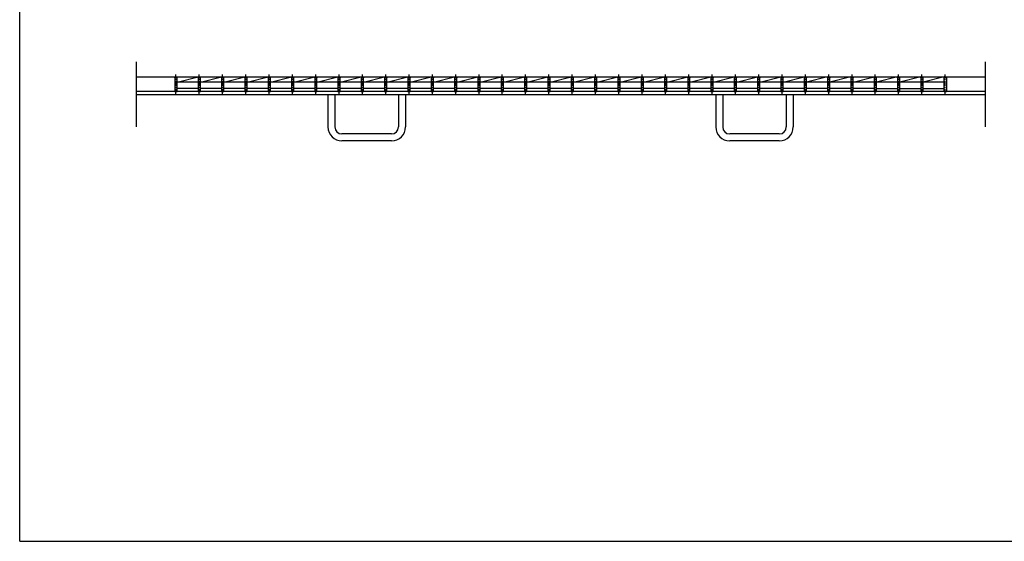
# Model space of a CAD drawing. Extents: x 25 to 1944, y 50 to 1400.
# Drawn here: x 25 to 1295, y 50 to 723 of the extents above; entities that cross this region are included whole.
import ezdxf

# ---------------------------------------------------------------- set-up
doc = ezdxf.new("R2010")
doc.units = 0
doc.header["$LTSCALE"] = 0.2
doc.linetypes.add('CENTER', pattern=[50.8, 31.75, -6.35, 6.35, -6.35])
doc.layers.add('LAY-10', color=7, linetype='CONTINUOUS')
doc.layers.add('LAY-255', color=7, linetype='CONTINUOUS')

msp = doc.modelspace()

# ---------------------------------------------------------------- linework, layer by layer
at = {"layer": 'LAY-10', "color": 7, "linetype": 'CONTINUOUS'}
for p, q in [((175, 668), (175, 584.5)), ((1270, 668), (1270, 584.5)), ((175, 649), (1270, 649)), ((225, 646.9), (226.5, 649)), ((225, 649), (225.75, 647.95)), ((225, 649), (225, 630)), ((226.5, 649), (228, 646.9)), ((228, 649), (227.25, 647.95)), ((228, 630), (228, 649)), ((228, 641.929), (255.061, 649)), ((255.061, 646.9), (256.561, 649)), ((255.061, 649), (255.811, 647.95)), ((255.061, 649), (255.061, 630)), ((256.561, 649), (258.061, 646.9)), ((258.061, 649), (257.311, 647.95)), ((258.061, 630), (258.061, 649)), ((258.061, 641.929), (285.121, 649)), ((285.121, 646.9), (286.621, 649)), ((285.121, 649), (285.871, 647.95)), ((285.121, 649), (285.121, 630)), ((286.621, 649), (288.121, 646.9)), ((288.121, 649), (287.371, 647.95)), ((288.121, 630), (288.121, 649)), ((288.121, 641.929), (315.182, 649)), ((315.182, 646.9), (316.682, 649)), ((315.182, 649), (315.932, 647.95)), ((315.182, 649), (315.182, 630)), ((316.682, 649), (318.182, 646.9)), ((318.182, 649), (317.432, 647.95)), ((318.182, 630), (318.182, 649)), ((318.182, 641.929), (345.242, 649)), ((345.242, 646.9), (346.742, 649)), ((345.242, 649), (345.992, 647.95)), ((345.242, 649), (345.242, 630)), ((346.742, 649), (348.242, 646.9)), ((348.242, 649), (347.492, 647.95)), ((348.242, 630), (348.242, 649)), ((348.242, 641.929), (375.303, 649)), ((375.303, 646.9), (376.803, 649)), ((375.303, 649), (376.053, 647.95)), ((375.303, 649), (375.303, 630)), ((376.803, 649), (378.303, 646.9)), ((378.303, 649), (377.553, 647.95)), ((378.303, 630), (378.303, 649)), ((378.303, 641.929), (405.364, 649)), ((405.364, 646.9), (406.864, 649)), ((405.364, 649), (406.114, 647.95)), ((405.364, 649), (405.364, 630)), ((406.864, 649), (408.364, 646.9)), ((408.364, 649), (407.614, 647.95)), ((408.364, 630), (408.364, 649)), ((408.364, 641.929), (435.424, 649)), ((435.424, 646.9), (436.924, 649)), ((435.424, 649), (436.174, 647.95)), ((435.424, 649), (435.424, 630)), ((436.924, 649), (438.424, 646.9)), ((438.424, 649), (437.674, 647.95)), ((438.424, 630), (438.424, 649)), ((438.424, 641.929), (465.485, 649)), ((465.485, 646.9), (466.985, 649)), ((465.485, 649), (466.235, 647.95)), ((465.485, 649), (465.485, 630)), ((466.985, 649), (468.485, 646.9)), ((468.485, 649), (467.735, 647.95)), ((468.485, 630), (468.485, 649)), ((468.485, 641.929), (495.545, 649)), ((495.545, 646.9), (497.045, 649)), ((495.545, 649), (496.295, 647.95)), ((495.545, 649), (495.545, 630)), ((497.045, 649), (498.545, 646.9)), ((498.545, 649), (497.795, 647.95)), ((498.545, 630), (498.545, 649)), ((498.545, 641.929), (525.606, 649)), ((525.606, 646.9), (527.106, 649)), ((525.606, 649), (526.356, 647.95)), ((525.606, 649), (525.606, 630)), ((527.106, 649), (528.606, 646.9)), ((528.606, 649), (527.856, 647.95)), ((528.606, 630), (528.606, 649)), ((528.606, 641.929), (555.667, 649)), ((555.667, 646.9), (557.167, 649)), ((555.667, 649), (556.417, 647.95)), ((555.667, 649), (555.667, 630)), ((557.167, 649), (558.667, 646.9)), ((558.667, 649), (557.917, 647.95)), ((558.667, 630), (558.667, 649)), ((558.667, 641.929), (585.727, 649)), ((585.727, 646.9), (587.227, 649)), ((585.727, 649), (586.477, 647.95)), ((585.727, 649), (585.727, 630)), ((587.227, 649), (588.727, 646.9)), ((588.727, 649), (587.977, 647.95)), ((588.727, 630), (588.727, 649)), ((588.727, 641.929), (615.788, 649)), ((615.788, 646.9), (617.288, 649)), ((615.788, 649), (616.538, 647.95)), ((615.788, 649), (615.788, 630)), ((617.288, 649), (618.788, 646.9)), ((618.788, 649), (618.038, 647.95)), ((618.788, 630), (618.788, 649)), ((618.788, 641.929), (645.849, 649)), ((645.849, 646.9), (647.349, 649)), ((645.849, 649), (646.599, 647.95)), ((645.849, 649), (645.849, 630)), ((647.349, 649), (648.849, 646.9)), ((648.849, 649), (648.099, 647.95)), ((648.849, 630), (648.849, 649)), ((648.849, 641.929), (675.909, 649)), ((675.909, 646.9), (677.409, 649)), ((675.909, 649), (676.659, 647.95)), ((675.909, 649), (675.909, 630)), ((677.409, 649), (678.909, 646.9)), ((678.909, 649), (678.159, 647.95)), ((678.909, 630), (678.909, 649)), ((678.909, 641.929), (705.97, 649)), ((705.97, 646.9), (707.47, 649)), ((705.97, 649), (706.72, 647.95)), ((705.97, 649), (705.97, 630)), ((707.47, 649), (708.97, 646.9)), ((708.97, 649), (708.22, 647.95)), ((708.97, 630), (708.97, 649)), ((708.97, 641.929), (736.03, 649)), ((736.03, 646.9), (737.53, 649)), ((736.03, 649), (736.78, 647.95)), ((736.03, 649), (736.03, 630)), ((737.53, 649), (739.03, 646.9)), ((739.03, 649), (738.28, 647.95)), ((739.03, 630), (739.03, 649)), ((739.03, 641.929), (766.091, 649)), ((766.091, 646.9), (767.591, 649)), ((766.091, 649), (766.841, 647.95)), ((766.091, 649), (766.091, 630)), ((767.591, 649), (769.091, 646.9)), ((769.091, 649), (768.341, 647.95)), ((769.091, 630), (769.091, 649)), ((769.091, 641.929), (796.151, 649)), ((796.151, 646.9), (797.651, 649)), ((796.151, 649), (796.901, 647.95)), ((796.151, 649), (796.151, 630)), ((797.651, 649), (799.151, 646.9)), ((799.151, 649), (798.401, 647.95)), ((799.151, 630), (799.151, 649)), ((799.151, 641.929), (826.212, 649)), ((826.212, 646.9), (827.712, 649)), ((826.212, 649), (826.962, 647.95)), ((826.212, 649), (826.212, 630)), ((827.712, 649), (829.212, 646.9)), ((829.212, 649), (828.462, 647.95)), ((829.212, 630), (829.212, 649)), ((829.212, 641.929), (856.273, 649)), ((856.273, 646.9), (857.773, 649)), ((856.273, 649), (857.023, 647.95)), ((856.273, 649), (856.273, 630)), ((857.773, 649), (859.273, 646.9)), ((859.273, 649), (858.523, 647.95)), ((859.273, 630), (859.273, 649)), ((859.273, 641.929), (886.333, 649)), ((886.333, 646.9), (887.833, 649)), ((886.333, 649), (887.083, 647.95)), ((886.333, 649), (886.333, 630)), ((887.833, 649), (889.333, 646.9)), ((889.333, 649), (888.583, 647.95)), ((889.333, 630), (889.333, 649)), ((889.333, 641.929), (916.394, 649)), ((916.394, 646.9), (917.894, 649)), ((916.394, 649), (917.144, 647.95)), ((916.394, 649), (916.394, 630)), ((917.894, 649), (919.394, 646.9)), ((919.394, 649), (918.644, 647.95)), ((919.394, 630), (919.394, 649)), ((919.394, 641.929), (946.455, 649)), ((946.455, 646.9), (947.955, 649)), ((946.455, 649), (947.205, 647.95)), ((946.455, 649), (946.455, 630)), ((947.955, 649), (949.455, 646.9)), ((949.455, 649), (948.705, 647.95)), ((949.455, 630), (949.455, 649)), ((949.455, 641.929), (976.515, 649)), ((976.515, 646.9), (978.015, 649)), ((976.515, 649), (977.265, 647.95)), ((976.515, 649), (976.515, 630)), ((978.015, 649), (979.515, 646.9)), ((979.515, 649), (978.765, 647.95)), ((979.515, 630), (979.515, 649)), ((979.515, 641.929), (1006.576, 649)), ((1006.576, 646.9), (1008.076, 649)), ((1006.576, 649), (1007.326, 647.95)), ((1006.576, 649), (1006.576, 630)), ((1008.076, 649), (1009.576, 646.9)), ((1009.576, 649), (1008.826, 647.95)), ((1009.576, 630), (1009.576, 649)), ((1009.576, 641.929), (1036.636, 649)), ((1036.636, 646.9), (1038.136, 649)), ((1036.636, 649), (1037.386, 647.95)), ((1036.636, 649), (1036.636, 630)), ((1038.136, 649), (1039.636, 646.9)), ((1039.636, 649), (1038.886, 647.95)), ((1039.636, 630), (1039.636, 649)), ((1066.697, 649), (1039.636, 641.929)), ((1066.697, 646.9), (1068.197, 649)), ((1066.697, 649), (1067.447, 647.95)), ((1066.697, 649), (1066.697, 630)), ((1068.197, 649), (1069.697, 646.9)), ((1069.697, 649), (1068.947, 647.95)), ((1069.697, 630), (1069.697, 649)), ((1096.758, 649), (1069.697, 641.929)), ((1096.758, 646.9), (1098.258, 649)), ((1096.758, 649), (1097.508, 647.95)), ((1096.758, 649), (1096.758, 630)), ((1098.258, 649), (1099.758, 646.9)), ((1099.758, 649), (1099.008, 647.95)), ((1099.758, 630), (1099.758, 649)), ((1099.758, 641.929), (1126.818, 649)), ((1126.818, 646.9), (1128.318, 649)), ((1126.818, 649), (1127.568, 647.95)), ((1126.818, 649), (1126.818, 630)), ((1128.318, 649), (1129.818, 646.9)), ((1129.818, 649), (1129.068, 647.95)), ((1156.879, 649), (1129.818, 641.929)), ((1129.818, 630), (1129.818, 649)), ((1156.879, 649), (1156.879, 630)), ((1156.879, 649), (1157.629, 647.95)), ((1156.879, 646.9), (1158.379, 649)), ((1158.379, 649), (1159.879, 646.9)), ((1159.879, 649), (1159.129, 647.95)), ((1159.879, 630), (1159.879, 649)), ((1186.939, 649), (1159.879, 641.929)), ((1186.939, 649), (1186.939, 630)), ((1186.939, 649), (1187.689, 647.95)), ((1186.939, 646.9), (1188.439, 649)), ((1188.439, 649), (1189.939, 646.9)), ((1189.939, 649), (1189.189, 647.95)), ((1189.939, 630), (1189.939, 649)), ((1217, 649), (1189.939, 641.929)), ((1217, 630), (1217, 649)), ((1217, 649), (1217.75, 647.95)), ((1217, 646.9), (1218.5, 649)), ((1218.5, 649), (1220, 646.9)), ((1220, 649), (1219.25, 647.95)), ((1220, 649), (1220, 630)), ((255.061, 641.929), (228, 641.929)), ((285.121, 641.929), (258.061, 641.929)), ((315.182, 641.929), (288.121, 641.929)), ((345.242, 641.929), (318.182, 641.929)), ((375.303, 641.929), (348.242, 641.929)), ((405.364, 641.929), (378.303, 641.929)), ((435.424, 641.929), (408.364, 641.929)), ((465.485, 641.929), (438.424, 641.929)), ((495.545, 641.929), (468.485, 641.929)), ((525.606, 641.929), (498.545, 641.929)), ((555.667, 641.929), (528.606, 641.929)), ((585.727, 641.929), (558.667, 641.929)), ((615.788, 641.929), (588.727, 641.929)), ((645.849, 641.929), (618.788, 641.929)), ((675.909, 641.929), (648.849, 641.929)), ((705.97, 641.929), (678.909, 641.929)), ((736.03, 641.929), (708.97, 641.929)), ((766.091, 641.929), (739.03, 641.929)), ((796.151, 641.929), (769.091, 641.929)), ((826.212, 641.929), (799.151, 641.929)), ((856.273, 641.929), (829.212, 641.929)), ((886.333, 641.929), (859.273, 641.929)), ((916.394, 641.929), (889.333, 641.929)), ((946.455, 641.929), (919.394, 641.929)), ((976.515, 641.929), (949.455, 641.929)), ((1006.576, 641.929), (979.515, 641.929)), ((1036.636, 641.929), (1009.576, 641.929)), ((1066.697, 641.929), (1039.636, 641.929)), ((1096.758, 641.929), (1069.697, 641.929)), ((1126.818, 641.929), (1099.758, 641.929)), ((1156.879, 641.929), (1129.818, 641.929)), ((1186.939, 641.929), (1159.879, 641.929)), ((1217, 641.929), (1189.939, 641.929)), ((1270, 630), (175, 630)), ((1270, 625.5), (175, 625.5)), ((225, 630), (228, 630)), ((255.061, 634), (228, 634)), ((255.061, 630), (258.061, 630)), ((285.121, 634), (258.061, 634)), ((285.121, 630), (288.121, 630)), ((315.182, 634), (288.121, 634)), ((315.182, 630), (318.182, 630)), ((345.242, 634), (318.182, 634)), ((345.242, 630), (348.242, 630)), ((375.303, 634), (348.242, 634)), ((375.303, 630), (378.303, 630)), ((405.364, 634), (378.303, 634)), ((405.364, 630), (408.364, 630)), ((435.424, 634), (408.364, 634)), ((422.5, 625.5), (422.5, 584.175)), ((431.5, 625.5), (431.5, 584.175)), ((435.424, 630), (438.424, 630)), ((465.485, 634), (438.424, 634)), ((465.485, 630), (468.485, 630)), ((495.545, 634), (468.485, 634)), ((495.545, 630), (498.545, 630)), ((525.606, 634), (498.545, 634)), ((513.5, 625.5), (513.5, 584.175)), ((522.5, 625.5), (522.5, 584.175)), ((525.606, 630), (528.606, 630)), ((555.667, 634), (528.606, 634)), ((555.667, 630), (558.667, 630)), ((585.727, 634), (558.667, 634)), ((585.727, 630), (588.727, 630)), ((615.788, 634), (588.727, 634)), ((615.788, 630), (618.788, 630)), ((645.849, 634), (618.788, 634)), ((645.849, 630), (648.849, 630)), ((675.909, 634), (648.849, 634)), ((675.909, 630), (678.909, 630)), ((705.97, 634), (678.909, 634)), ((705.97, 630), (708.97, 630)), ((736.03, 634), (708.97, 634)), ((736.03, 630), (739.03, 630)), ((766.091, 634), (739.03, 634)), ((766.091, 630), (769.091, 630)), ((796.151, 634), (769.091, 634)), ((796.151, 630), (799.151, 630)), ((826.212, 634), (799.151, 634)), ((826.212, 630), (829.212, 630)), ((856.273, 634), (829.212, 634)), ((856.273, 630), (859.273, 630)), ((886.333, 634), (859.273, 634)), ((886.333, 630), (889.333, 630)), ((916.394, 634), (889.333, 634)), ((916.394, 630), (919.394, 630)), ((946.455, 634), (919.394, 634)), ((922.5, 625.5), (922.5, 584.175)), ((931.5, 625.5), (931.5, 584.175)), ((946.455, 630), (949.455, 630)), ((976.515, 634), (949.455, 634)), ((976.515, 630), (979.515, 630)), ((1006.576, 634), (979.515, 634)), ((1006.576, 630), (1009.576, 630)), ((1036.636, 634), (1009.576, 634)), ((1013.5, 625.5), (1013.5, 584.175)), ((1022.5, 625.5), (1022.5, 584.175)), ((1036.636, 630), (1039.636, 630)), ((1066.697, 634), (1039.636, 634)), ((1066.697, 630), (1069.697, 630)), ((1096.758, 634), (1069.697, 634)), ((1096.758, 630), (1099.758, 630)), ((1126.818, 634), (1099.758, 634)), ((1126.818, 630), (1129.818, 630)), ((1129.818, 634), (1156.879, 634)), ((1156.879, 630), (1159.879, 630)), ((1159.879, 634), (1186.939, 634)), ((1186.939, 630), (1189.939, 630)), ((1189.939, 634), (1217, 634)), ((1217, 630), (1220, 630)), ((504.5, 575.175), (440.5, 575.175)), ((1004.5, 575.175), (940.5, 575.175)), ((504.5, 566.175), (440.5, 566.175)), ((1004.5, 566.175), (940.5, 566.175))]:
    msp.add_line(p, q, dxfattribs=at)
at = {"layer": 'LAY-10', "color": 2, "linetype": 'CENTER'}
for p, q in [((226.5, 627), (226.5, 652)), ((256.561, 627), (256.561, 652)), ((286.621, 627), (286.621, 652)), ((316.682, 627), (316.682, 652)), ((346.742, 627), (346.742, 652)), ((376.803, 627), (376.803, 652)), ((406.864, 627), (406.864, 652)), ((436.924, 627), (436.924, 652)), ((466.985, 627), (466.985, 652)), ((497.045, 627), (497.045, 652)), ((527.106, 627), (527.106, 652)), ((557.167, 627), (557.167, 652)), ((587.227, 627), (587.227, 652)), ((617.288, 627), (617.288, 652)), ((647.349, 627), (647.349, 652)), ((677.409, 627), (677.409, 652)), ((707.47, 627), (707.47, 652)), ((737.53, 627), (737.53, 652)), ((767.591, 627), (767.591, 652)), ((797.651, 627), (797.651, 652)), ((827.712, 627), (827.712, 652)), ((857.773, 627), (857.773, 652)), ((887.833, 627), (887.833, 652)), ((917.894, 627), (917.894, 652)), ((947.955, 627), (947.955, 652)), ((978.015, 627), (978.015, 652)), ((1008.076, 627), (1008.076, 652)), ((1038.136, 627), (1038.136, 652)), ((1068.197, 627), (1068.197, 652)), ((1098.258, 627), (1098.258, 652)), ((1128.318, 627), (1128.318, 652)), ((1158.379, 627), (1158.379, 652)), ((1188.439, 627), (1188.439, 652)), ((1218.5, 627), (1218.5, 652))]:
    msp.add_line(p, q, dxfattribs=at)
at = {"layer": 'LAY-10', "color": 7, "linetype": 'CONTINUOUS'}
for centre, radius, start, end in [((440.5, 584.175), 18, 180, 270), ((440.5, 584.175), 9, 180, 270), ((504.5, 584.175), 9, 270, 0), ((504.5, 584.175), 18, 270, 0), ((940.5, 584.175), 18, 180, 270), ((940.5, 584.175), 9, 180, 270), ((1004.5, 584.175), 9, 270, 0), ((1004.5, 584.175), 18, 270, 0)]:
    msp.add_arc(centre, radius, start, end, dxfattribs=at)
at = {"layer": 'LAY-255', "color": 7, "linetype": 'CONTINUOUS'}
for q in [(25, 1400), (1925, 50)]:
    msp.add_line((25, 50), q, dxfattribs=at)

doc.saveas('drawing.dxf')
